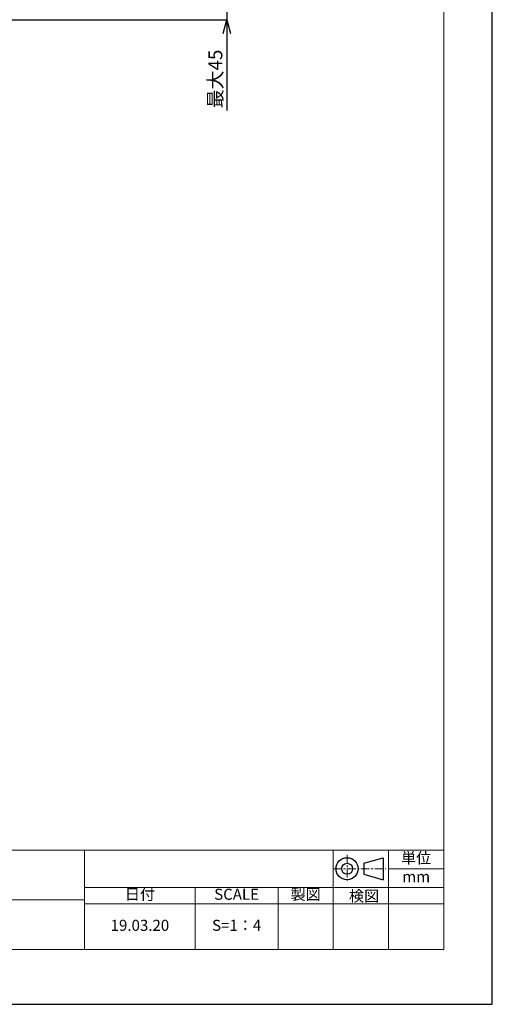
# Model space of a CAD drawing. Units: inches. Extents: x 790 to 1630, y -966 to 222.
# Drawn here: x 1287 to 1630, y -966 to -253 of the extents above; entities that cross this region are included whole.
import ezdxf
from ezdxf.enums import TextEntityAlignment as Align

# ---------------------------------------------------------------- set-up
doc = ezdxf.new("R2010")
doc.units = ezdxf.units.IN
doc.header["$MEASUREMENT"] = 0
doc.linetypes.add('CENTER1', pattern=[10, 6.25, -1.25, 1.25, -1.25])
doc.layers.add('_0-0_', color=7, linetype='Continuous')
for name, color, linetype, lineweight in [('中心線', 1, 'Continuous', 0), ('図面枠', 1, 'Continuous', 20), ('寸法', 3, 'Continuous', 20), ('文字', 4, 'Continuous', 15)]:
    doc.layers.add(name, color=color, linetype=linetype, lineweight=lineweight)
doc.styles.add('japanese', font='romans.shx', dxfattribs={"bigfont": 'bigfont.shx'})
doc.dimstyles.new('KIHON', dxfattribs={"dimscale": 10, "dimtxt": 2.5, "dimasz": 2.5, "dimexe": 0, "dimexo": 2, "dimgap": 1, "dimtad": 1, "dimdec": 0, "dimdsep": 46, "dimtxsty": 'japanese', "dimblk": 'OPEN30', "dimcen": 2.5, "dimadec": 0, "dimazin": 0, "dimtfac": 1, "dimtdec": 0, "dimtmove": 0, "dimatfit": 0, "dimfxl": 0, "dimarcsym": 0})

# ---------------------------------------------------------------- blocks, each defined once
blk = doc.blocks.new('_Open30')
at = {"color": 0, "linetype": 'ByBlock', "lineweight": -2}
for p, q in [((-1, 0.268), (0, 0)), ((0, 0), (-1, -0.268)), ((0, 0), (-1, 0))]:
    blk.add_line(p, q, dxfattribs=at)
blk = doc.blocks.new('*D45')
at = {"layer": 'Defpoints', "color": 0}
for p in [(1138.94, -208.49), (1137.22, -252.64), (1437.46, -252.64)]:
    blk.add_point(p, dxfattribs=at)
at = {"layer": '寸法', "color": 0, "lineweight": -2}
for p, q in [((1437.46, -198.49), (1437.46, -188.49)), ((1148.94, -208.49), (1437.46, -208.49)), ((1437.46, -208.49), (1437.46, -252.64)), ((1147.22, -252.64), (1437.46, -252.64)), ((1437.46, -262.64), (1437.46, -318.26))]:
    blk.add_line(p, q, dxfattribs=at)
at = {"layer": '寸法', "color": 0, "lineweight": -2, "xscale": 10, "yscale": 10, "zscale": 10}
for p, rotation in [((1437.46, -208.49), 270), ((1437.46, -252.64), 90)]:
    blk.add_blockref('_Open30', p, dxfattribs=dict(at, rotation=rotation))
at = {"layer": '寸法', "color": 0, "lineweight": 5, "insert": (1430.46, -295.45), "char_height": 10, "attachment_point": 5, "rotation": 90, "style": 'japanese'}
blk.add_mtext('最大45', dxfattribs=at)

msp = doc.modelspace()

# ---------------------------------------------------------------- linework, layer by layer
at = {"layer": '_0-0_', "color": 2, "linetype": 'Continuous'}
for p, q in [((1536.53, -863.53), (1550.53, -859.53)), ((1550.53, -859.53), (1550.53, -875.53)), ((1536.53, -863.53), (1536.53, -871.53)), ((1536.53, -871.53), (1550.53, -875.53))]:
    msp.add_line(p, q, dxfattribs=at)
for radius in [8, 4]:
    msp.add_circle((1524.53, -867.53), radius, dxfattribs=at)
at = {"layer": 'Defpoints', "linetype": 'Continuous'}
msp.add_lwpolyline([(789.63, -965.7), (1629.63, -965.7), (1629.63, 222.3), (789.63, 222.3)], close=True, dxfattribs=at)
at = {"layer": '中心線', "color": 1, "linetype": 'CENTER1', "lineweight": 0}
for p, q in [((1524.53, -857.53), (1524.53, -877.53)), ((1514.53, -867.53), (1552.53, -867.53))]:
    msp.add_line(p, q, dxfattribs=at)
at = {"layer": '図面枠', "linetype": 'Continuous'}
for p, q in [((1594.53, 182.63), (1594.53, -926.03)), ((1594.53, -854.03), (824.74, -854.03)), ((1334.53, -854.03), (1334.53, -926.03)), ((1514.53, -854.03), (1514.53, -926.03)), ((1554.53, -854.03), (1554.53, -926.03)), ((1594.53, -867.53), (1554.53, -867.53)), ((1594.53, -881.03), (1334.53, -881.03)), ((1414.53, -881.03), (1414.53, -926.03)), ((1474.53, -881.03), (1474.53, -926.03)), ((1334.53, -890.03), (1064.74, -890.03)), ((1594.53, -893.03), (1334.53, -893.03)), ((1594.53, -926.03), (824.74, -926.03))]:
    msp.add_line(p, q, dxfattribs=at)

# ---------------------------------------------------------------- texts
at = {"layer": '文字', "style": 'japanese'}
for s, p in [('単位', (1574.53, -860.78)), ('mm', (1574.53, -874.28)), ('日付', (1374.53, -887.03)), ('SCALE', (1444.53, -887.03)), ('製図', (1494.53, -887.03)), ('19.03.20', (1374.53, -909.53)), ('S=1：4', (1444.53, -909.53))]:
    msp.add_text(s, height=8, dxfattribs=at).set_placement(p, align=Align.MIDDLE)
msp.add_text('検図', height=8, dxfattribs=at).set_placement((1525.89, -891.24))

# ---------------------------------------------------------------- dimensions: what is measured, and where the dimension line sits
at = {"layer": '寸法', "lineweight": 5}
dim = msp.add_linear_dim(base=(1437.46, -252.64), p1=(1138.94, -208.49), p2=(1137.22, -252.64), angle=90, text='最大45', dimstyle='KIHON', override={"dimtxt": 1, "dimasz": 1, "dimexo": 1, "dimgap": 0.2}, dxfattribs=at)
dim.commit()
dim.dimension.update_dxf_attribs({"geometry": '*D45', "text_midpoint": (1430.46, -295.45)})

doc.saveas('drawing.dxf')
